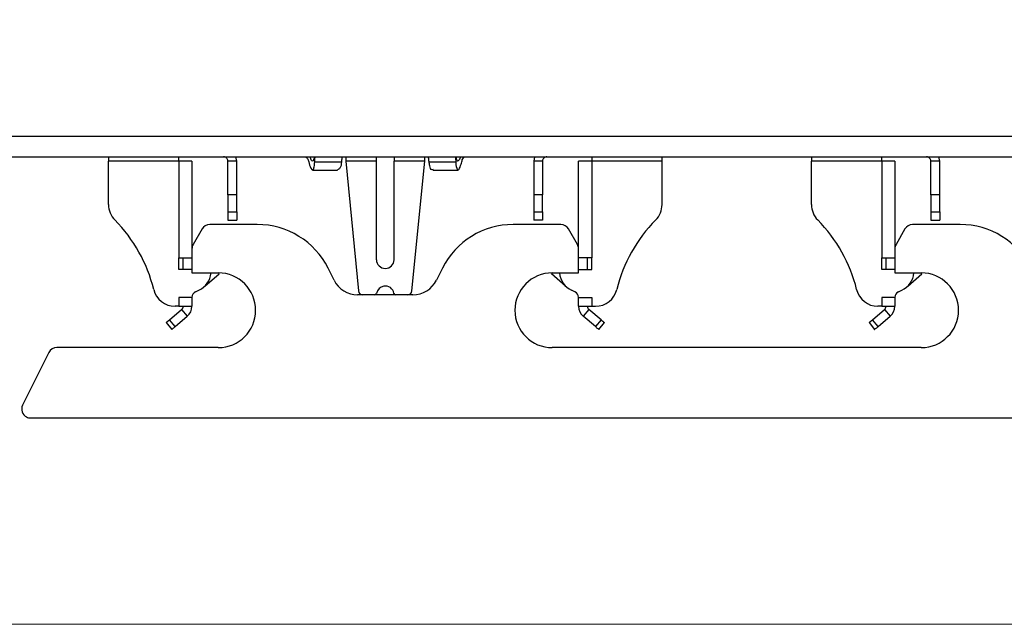
# Model space of a CAD drawing. Extents: x 540 to 1380, y 243 to 837.
# Drawn here: x 920 to 1032, y 380 to 448 of the extents above; entities that cross this region are included whole.
import ezdxf

# ---------------------------------------------------------------- set-up
doc = ezdxf.new("R2010")
doc.units = 0
doc.header["$MEASUREMENT"] = 0
doc.layers.get('0').update_dxf_attribs({"lineweight": 0})

msp = doc.modelspace()

# ---------------------------------------------------------------- linework, layer by layer
at = {"color": 7, "lineweight": 25}
for p, q in [((761.6, 435.15), (1243.94, 435.15)), ((761.6, 432.8), (1243.94, 432.8)), ((930.1, 432.8), (930.1, 432.3)), ((938.1, 432.3), (938.1, 432.8)), ((944.7, 432.3), (944.6, 432.8)), ((957.1, 432.8), (957.1, 432.3)), ((960.6, 432.3), (960.6, 432.8)), ((962.6, 432.8), (962.6, 432.3)), ((966.1, 432.3), (966.1, 432.8)), ((978.6, 432.8), (978.5, 432.3)), ((985.1, 432.8), (985.1, 432.3)), ((993.1, 432.3), (993.1, 432.8)), ((1010.1, 432.8), (1010.1, 432.3)), ((1018.1, 432.3), (1018.1, 432.8)), ((1024.7, 432.3), (1024.6, 432.8)), ((930.1, 427.37), (930.1, 432.3)), ((938.1, 432.3), (930.1, 432.3)), ((938.1, 432.3), (938.1, 421.3)), ((939.6, 432.3), (938.1, 432.3)), ((939.6, 432.3), (939.6, 422.34)), ((944.7, 432.3), (943.7, 432.3)), ((943.7, 428.48), (943.7, 432.3)), ((944.7, 428.48), (944.7, 432.3)), ((953.57, 432.22), (956.61, 432.22)), ((957.1, 432.3), (958.56, 417.55)), ((960.6, 432.3), (957.1, 432.3)), ((960.6, 421.1), (960.6, 432.3)), ((962.6, 421.1), (962.6, 432.3)), ((966.1, 432.3), (962.6, 432.3)), ((964.64, 417.55), (966.1, 432.3)), ((966.59, 432.22), (969.63, 432.22)), ((979.5, 432.3), (978.5, 432.3)), ((978.5, 432.3), (978.5, 428.48)), ((979.5, 432.3), (979.5, 428.48)), ((983.6, 422.34), (983.6, 432.3)), ((985.1, 432.3), (983.6, 432.3)), ((985.1, 432.3), (985.1, 421.3)), ((993.1, 432.3), (985.1, 432.3)), ((993.1, 427.37), (993.1, 432.3)), ((1018.1, 432.3), (1010.1, 432.3)), ((1010.1, 427.37), (1010.1, 432.3)), ((1018.1, 432.3), (1018.1, 421.3)), ((1019.6, 432.3), (1018.1, 432.3)), ((1019.6, 432.3), (1019.6, 422.34)), ((1024.7, 432.3), (1023.7, 432.3)), ((1023.7, 428.48), (1023.7, 432.3)), ((1024.7, 428.48), (1024.7, 432.3)), ((953.33, 431.3), (956.16, 431.3)), ((967.05, 431.3), (969.87, 431.3)), ((944.7, 428.48), (943.7, 428.48)), ((943.7, 428.48), (943.7, 426.54)), ((944.7, 426.54), (944.7, 428.48)), ((978.5, 428.48), (978.5, 426.54)), ((979.5, 428.48), (978.5, 428.48)), ((979.5, 426.54), (979.5, 428.48)), ((1024.7, 428.48), (1023.7, 428.48)), ((1023.7, 428.48), (1023.7, 426.54)), ((1024.7, 426.54), (1024.7, 428.48)), ((943.7, 426.54), (944.7, 426.54)), ((943.7, 426.54), (943.7, 425.6)), ((944.7, 426.54), (944.7, 425.6)), ((978.5, 426.54), (979.5, 426.54)), ((978.5, 426.54), (978.5, 425.6)), ((979.5, 426.54), (979.5, 425.6)), ((1023.7, 426.54), (1024.7, 426.54)), ((1023.7, 426.54), (1023.7, 425.6)), ((1024.7, 426.54), (1024.7, 425.6)), ((947.04, 425.1), (941.62, 425.1)), ((943.7, 425.6), (944.7, 425.6)), ((981.58, 425.1), (976.16, 425.1)), ((979.5, 425.6), (978.5, 425.6)), ((1027.04, 425.1), (1021.62, 425.1)), ((1023.7, 425.6), (1024.7, 425.6)), ((940.75, 424.6), (939.73, 422.84)), ((983.47, 422.84), (982.45, 424.6)), ((1020.75, 424.6), (1019.73, 422.84)), ((939.6, 422.34), (939.6, 419.6)), ((983.6, 419.6), (983.6, 422.34)), ((1019.6, 422.34), (1019.6, 419.6)), ((938.1, 421.3), (939.6, 421.3)), ((938.1, 419.97), (938.1, 421.3)), ((938.6, 419.97), (938.6, 421.3)), ((985.1, 421.3), (983.6, 421.3)), ((984.6, 419.97), (984.6, 421.3)), ((985.1, 419.97), (985.1, 421.3)), ((1018.1, 419.97), (1018.1, 421.3)), ((1018.1, 421.3), (1019.6, 421.3)), ((1018.6, 419.97), (1018.6, 421.3)), ((939.6, 419.97), (938.1, 419.97)), ((939.6, 419.6), (942.6, 419.6)), ((941.08, 418.1), (942.68, 419.5)), ((942.68, 419.5), (942.59, 419.6)), ((955.77, 418.76), (955.09, 420.13)), ((968.11, 420.13), (967.43, 418.76)), ((980.52, 419.5), (980.61, 419.6)), ((982.12, 418.1), (980.52, 419.5)), ((980.6, 419.6), (983.6, 419.6)), ((983.6, 419.97), (985.1, 419.97)), ((1019.6, 419.97), (1018.1, 419.97)), ((1019.6, 419.6), (1022.6, 419.6)), ((1021.08, 418.1), (1022.68, 419.5)), ((1022.68, 419.5), (1022.59, 419.6)), ((940.01, 417.45), (940.39, 417.62)), ((964.75, 417.1), (958.45, 417.1)), ((983.19, 417.45), (982.81, 417.62)), ((1020.01, 417.45), (1020.39, 417.62)), ((938.1, 415.8), (937.67, 415.8)), ((939.6, 416.81), (938.1, 416.81)), ((938.1, 416.8), (938.1, 416.81)), ((938.1, 416.8), (938.1, 415.8)), ((939.6, 416.8), (938.1, 416.8)), ((938.1, 415.8), (939.6, 415.8)), ((938.6, 416.81), (938.6, 416.8)), ((939.6, 416.81), (939.6, 416.8)), ((939.6, 416.8), (939.6, 415.8)), ((983.6, 416.81), (985.1, 416.81)), ((983.6, 416.81), (983.6, 416.8)), ((983.6, 416.8), (985.1, 416.8)), ((983.6, 415.8), (983.6, 416.8)), ((983.6, 415.8), (985.1, 415.8)), ((984.6, 416.81), (984.6, 416.8)), ((985.1, 416.8), (985.1, 416.81)), ((985.1, 416.8), (985.1, 415.8)), ((985.1, 415.8), (985.53, 415.8)), ((1018.1, 415.8), (1017.67, 415.8)), ((1019.6, 416.81), (1018.1, 416.81)), ((1018.1, 416.8), (1018.1, 416.81)), ((1018.1, 416.8), (1018.1, 415.8)), ((1019.6, 416.8), (1018.1, 416.8)), ((1018.1, 415.8), (1019.6, 415.8)), ((1018.6, 416.81), (1018.6, 416.8)), ((1019.6, 416.81), (1019.6, 416.8)), ((1019.6, 416.8), (1019.6, 415.8)), ((937.04, 414.26), (938.42, 415.42)), ((937.68, 413.5), (939.06, 414.66)), ((938.42, 415.42), (939.06, 414.66)), ((984.78, 415.42), (984.14, 414.66)), ((985.51, 413.5), (984.14, 414.66)), ((986.16, 414.26), (984.78, 415.42)), ((1017.04, 414.26), (1018.42, 415.42)), ((1017.68, 413.5), (1019.06, 414.66)), ((1018.42, 415.42), (1019.06, 414.66)), ((936.66, 413.94), (937.3, 413.18)), ((937.68, 413.5), (937.04, 414.26)), ((986.16, 414.26), (985.51, 413.5)), ((985.9, 413.18), (986.54, 413.94)), ((1016.66, 413.94), (1017.3, 413.18)), ((1017.68, 413.5), (1017.04, 414.26)), ((923.32, 410.55), (920.32, 404.55)), ((942.6, 411.1), (924.22, 411.1)), ((1022.6, 411.1), (980.6, 411.1)), ((921.22, 403.1), (1154.98, 403.1))]:
    msp.add_line(p, q, dxfattribs=at)
at = {"color": 7, "lineweight": 18}
msp.add_lwpolyline([(1243.94, 718.06), (715.67, 718.06), (715.67, 653.29), (715.67, 379.63), (1243.94, 379.63), (1243.94, 432.8), (1243.94, 435.15), (1243.94, 451.08), (1243.94, 454.83), (1243.94, 455.02), (1243.94, 459.43), (1243.94, 460.22), (1243.94, 463.64), (1243.94, 465.29), (1243.94, 653.29), (1243.94, 718.06)], dxfattribs=at)
at = {"color": 7, "lineweight": 25}
for points in [[(937.3, 413.18), (937.31, 413.18), (937.33, 413.2), (937.37, 413.23), (937.41, 413.27), (937.47, 413.32), (937.54, 413.37), (937.61, 413.44), (937.68, 413.5)], [(985.51, 413.5), (985.59, 413.44), (985.66, 413.37), (985.73, 413.32), (985.79, 413.27), (985.83, 413.23), (985.87, 413.2), (985.89, 413.18), (985.9, 413.18)], [(1017.3, 413.18), (1017.31, 413.18), (1017.33, 413.2), (1017.37, 413.23), (1017.41, 413.27), (1017.47, 413.32), (1017.54, 413.37), (1017.61, 413.44), (1017.68, 413.5)]]:
    msp.add_lwpolyline(points, dxfattribs=at)
for points, knots in [([(943.7, 432.3), (943.69, 432.37), (943.68, 432.44), (943.66, 432.5), (943.64, 432.56), (943.6, 432.61), (943.55, 432.66), (943.51, 432.7), (943.45, 432.74), (943.39, 432.77), (943.33, 432.79), (943.27, 432.8), (943.2, 432.8)], [0, 0, 0, 0, 1, 1, 1, 2, 2, 2, 3, 3, 3, 4, 4, 4, 4]), ([(952.51, 432.8), (952.59, 432.75), (952.68, 432.7), (952.74, 432.63), (952.83, 432.52), (952.86, 432.37), (952.89, 432.22)], [0, 0, 0, 0, 1, 1, 1, 2, 2, 2, 2]), ([(953.5, 432.8), (953.5, 432.7), (953.5, 432.59), (953.45, 432.47), (953.41, 432.39), (953.36, 432.31), (953.31, 432.31), (953.24, 432.3), (953.18, 432.45), (953.14, 432.57), (953.11, 432.66), (953.09, 432.73), (953.07, 432.8)], [0, 0, 0, 0, 1, 1, 1, 2, 2, 2, 3, 3, 3, 4, 4, 4, 4]), ([(953.57, 432.22), (953.58, 432.37), (953.59, 432.52), (953.6, 432.67), (953.61, 432.72), (953.61, 432.76), (953.61, 432.8)], [0, 0, 0, 0, 1, 1, 1, 2, 2, 2, 2]), ([(956.72, 432.8), (956.7, 432.75), (956.69, 432.69), (956.67, 432.64), (956.64, 432.5), (956.63, 432.36), (956.61, 432.22)], [0, 0, 0, 0, 1, 1, 1, 2, 2, 2, 2]), ([(966.59, 432.22), (966.57, 432.38), (966.56, 432.53), (966.52, 432.67), (966.51, 432.72), (966.49, 432.76), (966.48, 432.8)], [0, 0, 0, 0, 1, 1, 1, 2, 2, 2, 2]), ([(969.59, 432.8), (969.59, 432.75), (969.6, 432.69), (969.6, 432.64), (969.61, 432.5), (969.62, 432.36), (969.63, 432.22)], [0, 0, 0, 0, 1, 1, 1, 2, 2, 2, 2]), ([(970.13, 432.8), (970.11, 432.66), (970.1, 432.52), (969.98, 432.41), (969.93, 432.36), (969.87, 432.32), (969.82, 432.32), (969.73, 432.34), (969.72, 432.53), (969.71, 432.67), (969.7, 432.72), (969.7, 432.76), (969.69, 432.8)], [0, 0, 0, 0, 1, 1, 1, 2, 2, 2, 3, 3, 3, 4, 4, 4, 4]), ([(970.31, 432.22), (970.34, 432.4), (970.38, 432.57), (970.49, 432.68), (970.55, 432.73), (970.62, 432.77), (970.69, 432.8)], [0, 0, 0, 0, 1, 1, 1, 2, 2, 2, 2]), ([(980, 432.8), (979.93, 432.8), (979.87, 432.79), (979.81, 432.77), (979.75, 432.74), (979.69, 432.7), (979.65, 432.66), (979.6, 432.61), (979.56, 432.56), (979.54, 432.5), (979.51, 432.44), (979.51, 432.37), (979.5, 432.3)], [0, 0, 0, 0, 1, 1, 1, 2, 2, 2, 3, 3, 3, 4, 4, 4, 4]), ([(1023.7, 432.3), (1023.69, 432.37), (1023.68, 432.44), (1023.66, 432.5), (1023.64, 432.56), (1023.6, 432.61), (1023.55, 432.66), (1023.51, 432.7), (1023.45, 432.74), (1023.39, 432.77), (1023.33, 432.79), (1023.27, 432.8), (1023.2, 432.8)], [0, 0, 0, 0, 1, 1, 1, 2, 2, 2, 3, 3, 3, 4, 4, 4, 4]), ([(952.89, 432.22), (952.93, 431.99), (952.97, 431.76), (953.14, 431.51), (953.21, 431.41), (953.3, 431.31), (953.36, 431.31), (953.44, 431.32), (953.48, 431.5), (953.51, 431.66), (953.55, 431.89), (953.56, 432.06), (953.57, 432.22)], [0, 0, 0, 0, 1, 1, 1, 2, 2, 2, 3, 3, 3, 4, 4, 4, 4]), ([(956.61, 432.22), (956.6, 431.95), (956.58, 431.68), (956.43, 431.51), (956.36, 431.44), (956.26, 431.38), (956.16, 431.33)], [0, 0, 0, 0, 1, 1, 1, 2, 2, 2, 2]), ([(967.05, 431.36), (967, 431.35), (966.96, 431.33), (966.92, 431.33), (966.77, 431.34), (966.71, 431.59), (966.67, 431.79), (966.64, 431.96), (966.61, 432.09), (966.59, 432.22)], [0, 0, 0, 0, 1, 1, 1, 2, 2, 2, 3, 3, 3, 3]), ([(969.63, 432.22), (969.62, 432), (969.61, 431.77), (969.73, 431.51), (969.77, 431.42), (969.83, 431.32), (969.89, 431.31), (969.98, 431.29), (970.05, 431.48), (970.11, 431.63), (970.21, 431.88), (970.26, 432.05), (970.31, 432.22)], [0, 0, 0, 0, 1, 1, 1, 2, 2, 2, 3, 3, 3, 4, 4, 4, 4]), ([(960.6, 421.1), (960.6, 420.55), (961.05, 420.1), (961.6, 420.1), (961.6, 420.1), (961.6, 420.1), (961.6, 420.1)], [0, 0, 0, 0, 1, 1, 1, 2, 2, 2, 2]), ([(961.6, 420.1), (962.15, 420.1), (962.6, 420.55), (962.6, 421.1), (962.6, 421.1), (962.6, 421.1), (962.6, 421.1)], [0, 0, 0, 0, 1, 1, 1, 2, 2, 2, 2]), ([(942.6, 411.1), (944.95, 411.1), (946.85, 413.01), (946.85, 415.35), (946.85, 417.7), (944.95, 419.6), (942.6, 419.6)], [0, 0, 0, 0, 1, 1, 1, 2, 2, 2, 2]), ([(980.6, 419.6), (978.25, 419.6), (976.35, 417.7), (976.35, 415.35), (976.35, 413.01), (978.25, 411.1), (980.6, 411.1)], [0, 0, 0, 0, 1, 1, 1, 2, 2, 2, 2]), ([(1022.6, 411.1), (1024.95, 411.1), (1026.85, 413.01), (1026.85, 415.35), (1026.85, 417.7), (1024.95, 419.6), (1022.6, 419.6)], [0, 0, 0, 0, 1, 1, 1, 2, 2, 2, 2]), ([(962.59, 417.27), (962.49, 417.82), (961.98, 418.18), (961.43, 418.09), (961.01, 418.02), (960.68, 417.69), (960.61, 417.27)], [0, 0, 0, 0, 1, 1, 1, 2, 2, 2, 2]), ([(920.32, 404.55), (920.08, 404.06), (920.28, 403.46), (920.77, 403.21), (920.91, 403.14), (921.06, 403.1), (921.22, 403.1)], [0, 0, 0, 0, 1, 1, 1, 2, 2, 2, 2])]:
    msp.add_open_spline(points, degree=3, knots=knots, dxfattribs=at)
for points in [[(930.1, 427.37), (930.1, 426.71), (930.36, 426.08), (930.82, 425.62)], [(992.38, 425.62), (992.84, 426.08), (993.1, 426.71), (993.1, 427.37)], [(1010.1, 427.37), (1010.1, 426.71), (1010.36, 426.08), (1010.82, 425.62)], [(935.25, 417.71), (934.51, 420.7), (932.99, 423.43), (930.82, 425.62)], [(941.62, 425.1), (941.26, 425.1), (940.93, 424.91), (940.75, 424.6)], [(955.09, 420.13), (953.56, 423.18), (950.45, 425.1), (947.04, 425.1)], [(976.16, 425.1), (972.75, 425.1), (969.64, 423.18), (968.11, 420.13)], [(982.45, 424.6), (982.27, 424.91), (981.94, 425.1), (981.58, 425.1)], [(992.38, 425.62), (990.21, 423.43), (988.69, 420.7), (987.95, 417.71)], [(1015.25, 417.71), (1014.51, 420.7), (1012.99, 423.43), (1010.82, 425.62)], [(1021.62, 425.1), (1021.26, 425.1), (1020.93, 424.91), (1020.75, 424.6)], [(1035.09, 420.13), (1033.56, 423.18), (1030.45, 425.1), (1027.04, 425.1)], [(939.73, 422.84), (939.65, 422.68), (939.6, 422.51), (939.6, 422.34)], [(983.6, 422.34), (983.6, 422.51), (983.55, 422.68), (983.47, 422.84)], [(1019.73, 422.84), (1019.65, 422.68), (1019.6, 422.51), (1019.6, 422.34)], [(940.39, 417.62), (941.17, 417.99), (941.7, 418.74), (941.77, 419.6)], [(981.43, 419.6), (981.5, 418.74), (982.03, 417.99), (982.81, 417.62)], [(1020.39, 417.62), (1021.17, 417.99), (1021.7, 418.74), (1021.77, 419.6)], [(955.77, 418.76), (956.28, 417.75), (957.32, 417.1), (958.45, 417.1)], [(964.75, 417.1), (965.88, 417.1), (966.92, 417.75), (967.43, 418.76)], [(935.25, 417.71), (935.52, 416.59), (936.52, 415.8), (937.67, 415.8)], [(940.01, 417.45), (939.76, 417.34), (939.6, 417.09), (939.6, 416.81)], [(958.56, 417.55), (958.58, 417.3), (958.8, 417.1), (959.05, 417.1)], [(960.42, 417.1), (960.51, 417.1), (960.6, 417.17), (960.61, 417.27)], [(962.59, 417.27), (962.6, 417.17), (962.69, 417.1), (962.78, 417.1)], [(964.15, 417.1), (964.4, 417.1), (964.62, 417.3), (964.64, 417.55)], [(983.6, 416.81), (983.6, 417.09), (983.44, 417.34), (983.19, 417.45)], [(985.53, 415.8), (986.68, 415.8), (987.68, 416.59), (987.95, 417.71)], [(1015.25, 417.71), (1015.52, 416.59), (1016.52, 415.8), (1017.67, 415.8)], [(1020.01, 417.45), (1019.76, 417.34), (1019.6, 417.09), (1019.6, 416.81)], [(938.42, 415.42), (938.53, 415.52), (938.6, 415.66), (938.6, 415.8)], [(939.06, 414.66), (939.4, 414.94), (939.6, 415.36), (939.6, 415.8)], [(983.6, 415.8), (983.6, 415.36), (983.8, 414.94), (984.14, 414.66)], [(984.6, 415.8), (984.6, 415.66), (984.67, 415.52), (984.78, 415.42)], [(1018.42, 415.42), (1018.53, 415.52), (1018.6, 415.66), (1018.6, 415.8)], [(1019.06, 414.66), (1019.4, 414.94), (1019.6, 415.36), (1019.6, 415.8)], [(936.66, 413.94), (936.79, 414.05), (936.91, 414.16), (937.04, 414.26)], [(986.16, 414.26), (986.29, 414.16), (986.41, 414.05), (986.54, 413.94)], [(1016.66, 413.94), (1016.79, 414.05), (1016.91, 414.16), (1017.04, 414.26)], [(924.22, 411.1), (923.84, 411.1), (923.49, 410.89), (923.32, 410.55)]]:
    msp.add_open_spline(points, degree=3, dxfattribs=at)

doc.saveas('drawing.dxf')
